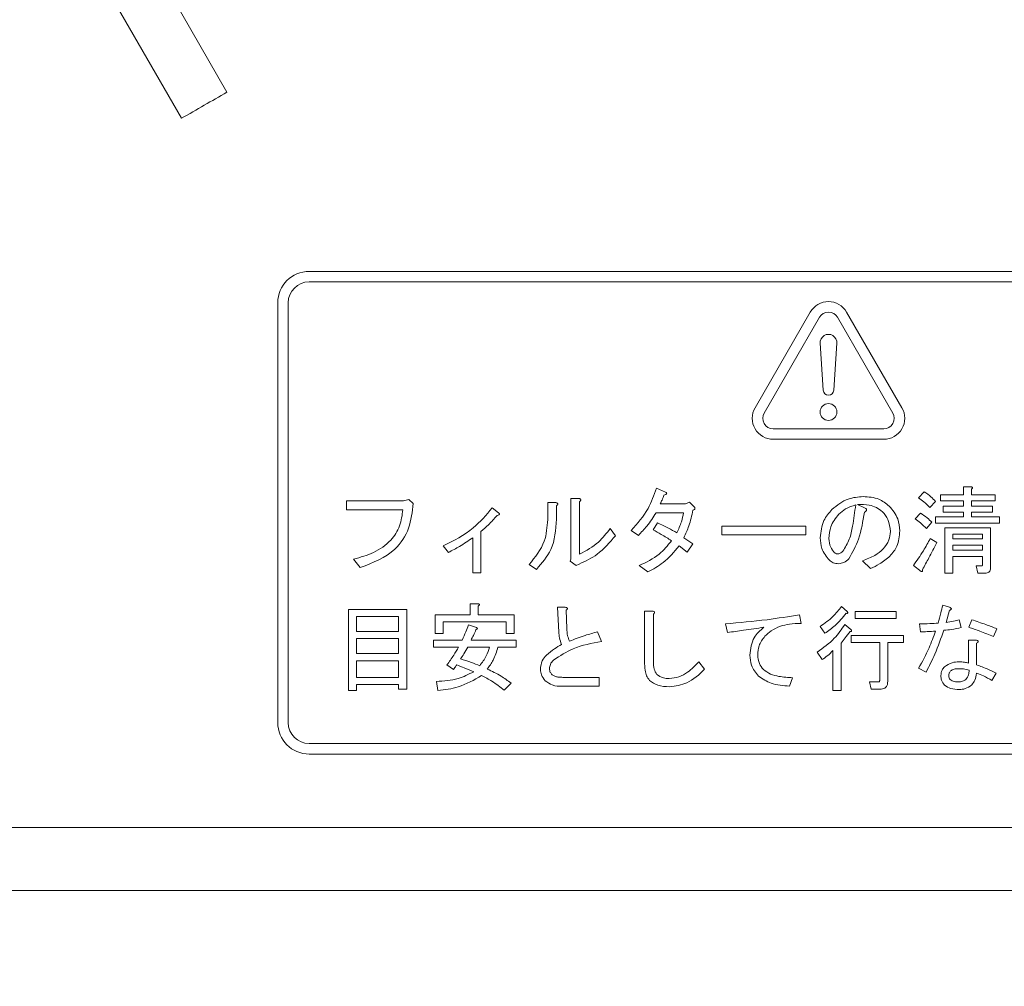
# Model space of a CAD drawing. Units: millimetres. Extents: x 78 to 2050, y 70 to 1414.
# Drawn here: x 511 to 558, y 778 to 824 of the extents above; entities that cross this region are included whole.
import ezdxf

# ---------------------------------------------------------------- set-up
doc = ezdxf.new("R2010")
doc.units = ezdxf.units.MM
doc.header["$LTSCALE"] = 5
doc.header["$PDSIZE"] = -1
doc.layers.add('SLD-0', color=179, linetype='Continuous')
doc.styles.add('SLDTEXTSTYLE0', font='TXT', dxfattribs={"width": 0.7, "bigfont": 'bigfont'})
doc.dimstyles.new('SLDDIMSTYLE0', dxfattribs={"dimtxt": 17.5, "dimasz": 20, "dimexe": 0, "dimexo": 0.0625, "dimgap": 4.375, "dimtad": 3, "dimrnd": 1e-09, "dimzin": 12, "dimdsep": 46, "dimtxsty": 'SLDTEXTSTYLE0', "dimblk1": 'OPEN30', "dimblk2": 'OPEN30', "dimsah": 1, "dimcen": 0.09, "dimadec": 0, "dimazin": 3, "dimtfac": 1, "dimtofl": 0, "dimtmove": 0, "dimatfit": 3, "dimldrblk": 'OPEN30', "dimfxl": 1, "dimfrac": 2, "dimtolj": 1, "dimtzin": 12, "dimarcsym": 0})

# ---------------------------------------------------------------- blocks, each defined once
blk = doc.blocks.new('_OPEN30')
at = {"color": 0, "linetype": 'ByBlock', "lineweight": -2}
for p, q in [((-1, 0.267949), (0, 0)), ((0, 0), (-1, -0.267949)), ((0, 0), (-1, 0))]:
    blk.add_line(p, q, dxfattribs=at)
blk = doc.blocks.new('_D')
at = {"layer": 'Defpoints', "color": 0}
for p in [(308.167, 785.472), (602.167, 785.472), (602.167, 652.621)]:
    blk.add_point(p, dxfattribs=at)
at = {"layer": 'SLD-0', "color": 0, "lineweight": -2}
for p, q in [((308.167, 785.409), (308.167, 652.621)), ((602.167, 785.409), (602.167, 652.621)), ((328.167, 652.621), (582.167, 652.621))]:
    blk.add_line(p, q, dxfattribs=at)
at = {"layer": 'SLD-0', "color": 0, "lineweight": -2, "xscale": 20, "yscale": 20, "zscale": 20, "rotation": 180}
blk.add_blockref('_OPEN30', (308.167, 652.621), dxfattribs=at)
at = {"layer": 'SLD-0', "color": 0, "lineweight": -2, "xscale": 20, "yscale": 20, "zscale": 20}
blk.add_blockref('_OPEN30', (602.167, 652.621), dxfattribs=at)
at = {"layer": 'SLD-0', "color": 0, "insert": (456.111, 674.496), "char_height": 17.5, "attachment_point": 2, "style": 'SLDTEXTSTYLE0'}
blk.add_mtext('\\A1;294', dxfattribs=at)

msp = doc.modelspace()

# ---------------------------------------------------------------- linework, layer by layer
at = {"color": 0, "linetype": 'Continuous', "lineweight": 15}
for p, q in [((521.246, 820.519), (506.246, 846.501)), ((504.08, 845.251), (519.081, 819.269)), ((525.167, 811.972), (597.167, 811.972)), ((525.167, 811.472), (597.167, 811.472)), ((523.667, 810.472), (523.667, 790.472)), ((524.167, 810.472), (524.167, 790.472)), ((546.417, 805.472), (549.051, 810.034)), ((553.417, 805.472), (550.783, 810.034)), ((546.85, 805.222), (549.484, 809.784)), ((552.984, 805.222), (550.35, 809.784)), ((549.667, 806.305), (549.518, 808.545)), ((550.316, 808.545), (550.166, 806.305)), ((547.283, 804.472), (552.551, 804.472)), ((547.283, 803.972), (552.551, 803.972)), ((541.716, 801.635), (542.147, 801.455)), ((556.345, 801.329), (556.345, 801.706)), ((556.345, 801.706), (556.709, 801.706)), ((556.727, 801.599), (556.727, 801.329)), ((537.629, 798.259), (537.629, 801.15)), ((537.629, 801.15), (538.018, 801.15)), ((554.213, 801.186), (554.483, 801.473)), ((555.255, 801.329), (556.345, 801.329)), ((555.255, 801.032), (555.255, 801.329)), ((556.727, 801.329), (557.858, 801.329)), ((557.858, 801.329), (557.858, 801.032)), ((526.939, 800.617), (526.939, 801.042)), ((526.939, 801.042), (529.668, 801.042)), ((529.668, 801.042), (529.92, 801.096)), ((529.92, 801.096), (530.117, 800.916)), ((533.888, 800.701), (534.193, 800.467)), ((536.533, 800.144), (536.533, 800.952)), ((536.533, 800.952), (536.922, 800.952)), ((536.958, 800.809), (536.958, 800.162)), ((538.054, 801.006), (538.054, 798.492)), ((541.896, 800.898), (543.099, 800.898)), ((543.099, 800.898), (543.297, 800.97)), ((543.297, 800.97), (543.53, 800.737)), ((551.305, 800.862), (551.628, 800.701)), ((555.021, 801.006), (554.752, 800.719)), ((556.345, 801.032), (555.255, 801.032)), ((555.381, 800.493), (555.381, 800.791)), ((555.381, 800.791), (556.345, 800.791)), ((556.345, 800.791), (556.345, 801.032)), ((557.858, 801.032), (556.727, 801.032)), ((556.727, 801.032), (556.727, 800.791)), ((556.727, 800.791), (557.733, 800.791)), ((557.733, 800.791), (557.733, 800.493)), ((529.632, 800.617), (526.939, 800.617)), ((543.009, 800.473), (541.698, 800.473)), ((554.052, 800.18), (554.303, 800.45)), ((555.021, 799.973), (555.021, 800.27)), ((555.021, 800.27), (556.345, 800.27)), ((556.345, 800.493), (555.381, 800.493)), ((556.345, 800.27), (556.345, 800.493)), ((557.733, 800.493), (556.727, 800.493)), ((556.727, 800.493), (556.727, 800.27)), ((556.727, 800.27), (558.074, 800.27)), ((558.074, 800.27), (558.074, 799.973)), ((539.508, 799.713), (539.759, 799.372)), ((541.555, 799.659), (541.77, 799.983)), ((544.841, 799.414), (544.841, 799.839)), ((544.841, 799.839), (548.845, 799.839)), ((548.845, 799.839), (548.845, 799.414)), ((554.842, 800.019), (554.591, 799.713)), ((558.074, 799.973), (555.021, 799.973)), ((555.465, 797.595), (555.465, 799.749)), ((555.465, 799.749), (557.643, 799.749)), ((557.643, 799.749), (557.643, 797.846)), ((532.967, 797.613), (532.967, 799.282)), ((533.349, 799.57), (533.349, 797.613)), ((540.855, 799.39), (540.513, 799.624)), ((543.027, 799.282), (543.458, 798.995)), ((548.845, 799.414), (544.841, 799.414)), ((554.77, 799.246), (555.075, 799.049)), ((557.261, 799.452), (555.847, 799.452)), ((555.847, 799.452), (555.847, 799.229)), ((557.261, 799.229), (557.261, 799.452)), ((531.805, 798.582), (531.554, 798.887)), ((543.189, 798.6), (542.794, 798.887)), ((543.458, 798.995), (543.189, 798.6)), ((555.847, 799.229), (557.261, 799.229)), ((557.261, 798.931), (555.847, 798.931)), ((555.847, 798.931), (555.847, 798.69)), ((557.261, 798.69), (557.261, 798.931)), ((555.847, 798.69), (557.261, 798.69)), ((557.261, 798.393), (555.847, 798.393)), ((555.847, 798.393), (555.847, 797.595)), ((557.261, 798.008), (557.261, 798.393)), ((527.603, 797.864), (527.28, 798.259)), ((536.007, 797.774), (535.647, 798.008)), ((537.605, 798.169), (537.629, 798.259)), ((537.892, 797.954), (537.605, 798.169)), ((538.036, 798.026), (537.892, 797.954)), ((541.303, 797.648), (540.89, 797.954)), ((551.915, 797.81), (551.538, 798.187)), ((554.339, 797.666), (553.962, 797.954)), ((557.033, 797.596), (556.961, 797.936)), ((556.961, 797.936), (557.212, 797.936)), ((533.349, 797.613), (532.967, 797.613)), ((555.847, 797.595), (555.465, 797.595)), ((557.392, 797.596), (557.033, 797.596)), ((532.841, 795.607), (532.841, 796.128)), ((532.841, 796.128), (533.206, 796.128)), ((533.223, 796.02), (533.223, 795.607)), ((536.994, 795.966), (537.371, 795.966)), ((537.066, 794.781), (536.994, 795.966)), ((550.533, 796.002), (550.802, 795.769)), ((555.363, 796.074), (555.686, 795.966)), ((527.041, 791.998), (527.041, 795.858)), ((527.041, 795.858), (529.812, 795.858)), ((529.43, 795.519), (527.424, 795.519)), ((527.424, 795.519), (527.424, 794.817)), ((529.43, 794.817), (529.43, 795.519)), ((529.812, 795.858), (529.812, 792.07)), ((531.171, 794.709), (531.171, 795.607)), ((531.171, 795.607), (532.841, 795.607)), ((533.223, 795.607), (534.929, 795.607)), ((534.929, 795.607), (534.929, 794.709)), ((537.407, 795.822), (537.443, 794.961)), ((541.148, 793.381), (541.148, 795.787)), ((541.148, 795.787), (541.537, 795.787)), ((541.573, 795.643), (541.573, 793.381)), ((548.54, 795.607), (548.611, 795.194)), ((551.197, 795.429), (551.197, 795.769)), ((551.197, 795.769), (553.136, 795.769)), ((553.136, 795.769), (553.136, 795.429)), ((555.686, 795.822), (555.524, 795.248)), ((534.547, 795.267), (531.554, 795.267)), ((531.554, 795.267), (531.554, 794.709)), ((532.757, 795.122), (533.134, 794.997)), ((534.547, 794.709), (534.547, 795.267)), ((545.11, 794.763), (545.002, 795.176)), ((549.743, 794.727), (549.527, 795.05)), ((550.694, 795.14), (550.981, 794.907)), ((553.136, 795.429), (551.197, 795.429)), ((554.303, 794.799), (554.249, 795.176)), ((556.153, 795.374), (556.242, 794.997)), ((556.602, 795.014), (556.745, 795.374)), ((527.424, 794.817), (529.43, 794.817)), ((531.554, 794.709), (531.171, 794.709)), ((534.929, 794.709), (534.547, 794.709)), ((538.915, 794.799), (539.095, 794.332)), ((550.999, 794.28), (550.999, 794.619)), ((550.999, 794.619), (553.495, 794.619)), ((553.495, 794.619), (553.495, 794.28)), ((557.948, 794.943), (557.787, 794.566)), ((529.43, 794.477), (527.424, 794.477)), ((527.424, 794.477), (527.424, 793.758)), ((529.43, 793.758), (529.43, 794.477)), ((531.087, 794.064), (531.087, 794.404)), ((531.087, 794.404), (532.451, 794.404)), ((532.882, 794.404), (535.037, 794.404)), ((535.037, 794.404), (535.037, 794.064)), ((550.515, 794.26), (550.515, 791.998)), ((552.359, 794.28), (550.999, 794.28)), ((552.359, 792.483), (552.359, 794.28)), ((553.495, 794.28), (552.741, 794.28)), ((552.741, 794.28), (552.741, 792.447)), ((556.596, 793.309), (556.596, 794.404)), ((556.596, 794.404), (556.943, 794.404)), ((556.979, 794.26), (556.979, 793.219)), ((527.424, 793.758), (529.43, 793.758)), ((532.29, 794.064), (531.087, 794.064)), ((533.762, 794.064), (532.721, 794.064)), ((535.037, 794.064), (534.157, 794.064)), ((549.617, 793.47), (549.383, 793.829)), ((550.132, 791.998), (550.132, 793.901)), ((529.43, 793.418), (527.424, 793.418)), ((527.424, 793.418), (527.424, 792.626)), ((529.43, 792.626), (529.43, 793.418)), ((532.038, 793.003), (531.733, 793.219)), ((543.745, 793.363), (544.015, 793.021)), ((554.573, 792.878), (554.213, 793.057)), ((557.912, 792.824), (557.697, 792.483)), ((527.424, 792.626), (529.43, 792.626)), ((529.43, 792.287), (527.424, 792.287)), ((527.424, 792.287), (527.424, 791.998)), ((529.43, 792.07), (529.43, 792.287)), ((531.302, 791.998), (531.23, 792.429)), ((534.786, 792.357), (534.462, 792.016)), ((538.987, 792.201), (537.246, 792.201)), ((537.263, 792.626), (538.987, 792.626)), ((538.987, 792.626), (538.987, 792.201)), ((548.198, 792.608), (548.055, 792.213)), ((551.951, 792.071), (551.879, 792.411)), ((551.879, 792.411), (552.31, 792.411)), ((527.424, 791.998), (527.041, 791.998)), ((529.812, 792.07), (529.43, 792.07)), ((550.515, 791.998), (550.132, 791.998)), ((552.436, 792.071), (551.951, 792.071)), ((525.167, 789.472), (597.167, 789.472)), ((525.167, 788.972), (597.167, 788.972)), ((602.167, 785.472), (308.167, 785.472)), ((306.167, 782.472), (604.167, 782.472))]:
    msp.add_line(p, q, dxfattribs=at)
msp.add_circle((549.917, 805.272), 0.4, dxfattribs=at)
for centre, radius, start, end in [((455.167, 932.472), 130, 299.44907, 300.55093), ((525.167, 810.472), 1.5, 90, 180), ((525.167, 810.472), 1, 90, 180), ((549.917, 809.534), 1, 30, 150), ((549.917, 809.534), 0.5, 30, 150), ((549.917, 808.572), 0.4, 356.1774, 183.8226), ((549.917, 806.322), 0.25, 183.8226, 356.1774), ((547.283, 804.972), 1, 150, 270), ((552.551, 804.972), 1, 270, 30), ((547.283, 804.972), 0.5, 150, 270), ((552.551, 804.972), 0.5, 270, 30), ((525.167, 790.472), 1.5, 180, 270), ((525.167, 790.472), 1, 180, 270)]:
    msp.add_arc(centre, radius, start, end, dxfattribs=at)
for points, knots in [([(540.513, 799.624), (540.808, 799.959), (541.334, 800.557), (541.599, 801.305), (541.716, 801.635)], [0, 0, 0, 0, 0.560043, 1, 1, 1, 1]), ([(556.709, 801.706), (556.725, 801.704), (556.747, 801.701), (556.773, 801.69), (556.784, 801.679), (556.787, 801.666), (556.783, 801.652), (556.773, 801.638), (556.755, 801.619), (556.738, 801.607), (556.727, 801.599)], [0, 0, 0, 0, 0.249506, 0.374574, 0.43753, 0.499652, 0.578496, 0.656934, 0.780218, 1, 1, 1, 1]), ([(538.018, 801.15), (538.035, 801.145), (538.062, 801.138), (538.094, 801.12), (538.111, 801.097), (538.107, 801.068), (538.088, 801.037), (538.067, 801.018), (538.054, 801.006)], [0, 0, 0, 0, 0.250199, 0.375712, 0.499901, 0.624382, 0.749588, 1, 1, 1, 1]), ([(542.076, 801.311), (542.047, 801.232), (541.996, 801.09), (541.927, 800.957), (541.896, 800.898)], [0, 0, 0, 0, 0.559978, 1, 1, 1, 1]), ([(542.147, 801.455), (542.166, 801.445), (542.188, 801.433), (542.203, 801.409), (542.206, 801.397), (542.203, 801.386), (542.191, 801.366), (542.147, 801.337), (542.104, 801.322), (542.076, 801.311)], [0, 0, 0, 0, 0.248645, 0.296335, 0.342964, 0.390427, 0.437637, 0.62492, 1, 1, 1, 1]), ([(550.084, 800.629), (550.33, 800.826), (550.77, 801.179), (551.328, 801.221), (551.574, 801.24)], [0, 0, 0, 0, 0.559038, 1, 1, 1, 1]), ([(551.574, 801.24), (551.832, 801.224), (552.292, 801.196), (552.654, 800.914), (552.813, 800.791)], [0, 0, 0, 0, 0.560282, 1, 1, 1, 1]), ([(554.752, 800.719), (554.657, 800.812), (554.487, 800.979), (554.297, 801.122), (554.213, 801.186)], [0, 0, 0, 0, 0.560011, 1, 1, 1, 1]), ([(554.483, 801.473), (554.593, 801.397), (554.789, 801.26), (554.95, 801.084), (555.021, 801.006)], [0, 0, 0, 0, 0.559846, 1, 1, 1, 1]), ([(530.117, 800.916), (530.076, 800.517), (529.995, 799.719), (529.184, 798.46), (528.202, 798.09), (527.603, 797.864)], [0, 0, 0, 0, 0.281058, 0.561087, 1, 1, 1, 1]), ([(531.554, 798.887), (532.057, 799.142), (532.956, 799.597), (533.603, 800.364), (533.888, 800.701)], [0, 0, 0, 0, 0.560756, 1, 1, 1, 1]), ([(536.922, 800.952), (536.94, 800.948), (536.967, 800.941), (536.998, 800.923), (537.016, 800.899), (537.012, 800.87), (536.992, 800.839), (536.972, 800.821), (536.958, 800.809)], [0, 0, 0, 0, 0.250199, 0.375712, 0.499901, 0.624382, 0.749588, 1, 1, 1, 1]), ([(543.53, 800.737), (543.54, 800.723), (543.555, 800.702), (543.554, 800.668), (543.539, 800.637), (543.504, 800.612), (543.473, 800.599), (543.458, 800.593)], [0, 0, 0, 0, 0.249213, 0.374418, 0.49937, 0.749214, 1, 1, 1, 1]), ([(551.215, 800.845), (551.046, 800.792), (550.745, 800.697), (550.51, 800.488), (550.407, 800.396)], [0, 0, 0, 0, 0.5596, 1, 1, 1, 1]), ([(550.604, 798.636), (550.716, 798.821), (550.941, 799.193), (551.097, 799.958), (551.17, 800.508), (551.215, 800.845)], [0, 0, 0, 0, 0.27849, 0.559022, 1, 1, 1, 1]), ([(552.49, 800.521), (552.397, 800.595), (552.21, 800.744), (551.795, 800.86), (551.491, 800.862), (551.305, 800.862)], [0, 0, 0, 0, 0.279562, 0.559693, 1, 1, 1, 1]), ([(551.628, 800.701), (551.651, 800.691), (551.686, 800.675), (551.721, 800.646), (551.734, 800.623), (551.738, 800.597), (551.722, 800.567), (551.684, 800.533), (551.651, 800.515), (551.628, 800.503)], [0, 0, 0, 0, 0.249936, 0.375013, 0.437966, 0.500496, 0.624892, 0.749906, 1, 1, 1, 1]), ([(551.628, 800.701), (551.651, 800.691), (551.686, 800.675), (551.721, 800.646), (551.734, 800.623), (551.738, 800.597), (551.722, 800.567), (551.684, 800.533), (551.651, 800.515), (551.628, 800.503)], [0, 0, 0, 0, 0.249936, 0.375013, 0.437966, 0.500496, 0.624892, 0.749906, 1, 1, 1, 1]), ([(552.813, 800.791), (552.973, 800.596), (553.26, 800.248), (553.299, 799.802), (553.316, 799.606)], [0, 0, 0, 0, 0.559372, 1, 1, 1, 1]), ([(527.28, 798.259), (527.606, 798.349), (528.256, 798.53), (529.046, 799.075), (529.526, 799.825), (529.597, 800.353), (529.632, 800.617)], [0, 0, 0, 0, 0.280667, 0.560233, 0.779909, 1, 1, 1, 1]), ([(534.121, 800.342), (533.987, 800.188), (533.746, 799.914), (533.47, 799.675), (533.349, 799.57)], [0, 0, 0, 0, 0.559929, 1, 1, 1, 1]), ([(534.193, 800.467), (534.207, 800.456), (534.224, 800.441), (534.234, 800.416), (534.234, 800.402), (534.229, 800.389), (534.199, 800.356), (534.158, 800.349), (534.121, 800.342)], [0, 0, 0, 0, 0.249781, 0.313227, 0.375804, 0.439004, 0.50195, 1, 1, 1, 1]), ([(541.698, 800.473), (541.561, 800.255), (541.316, 799.866), (540.996, 799.535), (540.855, 799.39)], [0, 0, 0, 0, 0.559894, 1, 1, 1, 1]), ([(542.686, 799.516), (542.768, 799.688), (542.914, 799.994), (542.98, 800.327), (543.009, 800.473)], [0, 0, 0, 0, 0.560174, 1, 1, 1, 1]), ([(543.458, 800.593), (543.4, 800.341), (543.297, 799.89), (543.11, 799.468), (543.027, 799.282)], [0, 0, 0, 0, 0.559974, 1, 1, 1, 1]), ([(549.527, 799.282), (549.557, 799.566), (549.61, 800.074), (549.939, 800.459), (550.084, 800.629)], [0, 0, 0, 0, 0.55916, 1, 1, 1, 1]), ([(550.407, 800.396), (550.256, 800.206), (549.985, 799.866), (549.954, 799.436), (549.94, 799.246)], [0, 0, 0, 0, 0.558981, 1, 1, 1, 1]), ([(551.628, 800.503), (551.559, 800.062), (551.438, 799.277), (551.058, 798.582), (550.892, 798.277)], [0, 0, 0, 0, 0.561976, 1, 1, 1, 1]), ([(552.867, 799.57), (552.849, 799.77), (552.817, 800.127), (552.59, 800.401), (552.49, 800.521)], [0, 0, 0, 0, 0.559581, 1, 1, 1, 1]), ([(554.591, 799.713), (554.495, 799.806), (554.323, 799.971), (554.135, 800.116), (554.052, 800.18)], [0, 0, 0, 0, 0.559978, 1, 1, 1, 1]), ([(554.303, 800.45), (554.412, 800.379), (554.607, 800.254), (554.77, 800.09), (554.842, 800.019)], [0, 0, 0, 0, 0.559996, 1, 1, 1, 1]), ([(535.647, 798.008), (535.934, 798.359), (536.448, 798.987), (536.507, 799.79), (536.533, 800.144)], [0, 0, 0, 0, 0.558946, 1, 1, 1, 1]), ([(536.958, 800.162), (536.92, 799.657), (536.85, 798.754), (536.264, 798.074), (536.007, 797.774)], [0, 0, 0, 0, 0.559961, 1, 1, 1, 1]), ([(538.054, 798.492), (538.372, 798.666), (538.941, 798.976), (539.334, 799.487), (539.508, 799.713)], [0, 0, 0, 0, 0.558878, 1, 1, 1, 1]), ([(541.77, 799.983), (541.945, 799.903), (542.257, 799.76), (542.555, 799.59), (542.686, 799.516)], [0, 0, 0, 0, 0.560018, 1, 1, 1, 1]), ([(532.967, 799.282), (532.758, 799.138), (532.385, 798.881), (531.982, 798.673), (531.805, 798.582)], [0, 0, 0, 0, 0.559817, 1, 1, 1, 1]), ([(539.759, 799.372), (539.489, 799.053), (539.006, 798.483), (538.332, 798.165), (538.036, 798.026)], [0, 0, 0, 0, 0.559672, 1, 1, 1, 1]), ([(542.435, 799.139), (542.273, 799.24), (541.984, 799.422), (541.686, 799.587), (541.555, 799.659)], [0, 0, 0, 0, 0.559995, 1, 1, 1, 1]), ([(549.958, 798.205), (549.818, 798.383), (549.566, 798.702), (549.539, 799.105), (549.527, 799.282)], [0, 0, 0, 0, 0.558856, 1, 1, 1, 1]), ([(549.94, 799.246), (549.953, 799.103), (549.975, 798.847), (550.138, 798.651), (550.209, 798.564)], [0, 0, 0, 0, 0.559546, 1, 1, 1, 1]), ([(552.526, 798.744), (552.636, 798.88), (552.832, 799.123), (552.856, 799.433), (552.867, 799.57)], [0, 0, 0, 0, 0.559143, 1, 1, 1, 1]), ([(553.316, 799.606), (553.295, 799.353), (553.259, 798.903), (552.974, 798.555), (552.849, 798.403)], [0, 0, 0, 0, 0.559744, 1, 1, 1, 1]), ([(553.962, 797.954), (554.127, 798.186), (554.423, 798.601), (554.664, 799.049), (554.77, 799.246)], [0, 0, 0, 0, 0.559772, 1, 1, 1, 1]), ([(540.89, 797.954), (541.23, 798.111), (541.836, 798.392), (542.252, 798.911), (542.435, 799.139)], [0, 0, 0, 0, 0.560401, 1, 1, 1, 1]), ([(542.794, 798.887), (542.557, 798.605), (542.134, 798.101), (541.557, 797.787), (541.303, 797.648)], [0, 0, 0, 0, 0.55935, 1, 1, 1, 1]), ([(555.075, 799.049), (554.952, 798.805), (554.733, 798.37), (554.497, 797.944), (554.393, 797.756)], [0, 0, 0, 0, 0.560001, 1, 1, 1, 1]), ([(550.209, 798.564), (550.237, 798.546), (550.286, 798.512), (550.345, 798.511), (550.371, 798.51)], [0, 0, 0, 0, 0.558008, 1, 1, 1, 1]), ([(550.371, 798.51), (550.421, 798.522), (550.51, 798.544), (550.576, 798.608), (550.604, 798.636)], [0, 0, 0, 0, 0.557452, 1, 1, 1, 1]), ([(551.538, 798.187), (551.741, 798.259), (552.104, 798.387), (552.397, 798.635), (552.526, 798.744)], [0, 0, 0, 0, 0.560187, 1, 1, 1, 1]), ([(552.849, 798.403), (552.687, 798.272), (552.399, 798.037), (552.063, 797.88), (551.915, 797.81)], [0, 0, 0, 0, 0.559457, 1, 1, 1, 1]), ([(550.407, 798.043), (550.314, 798.049), (550.147, 798.059), (550.016, 798.16), (549.958, 798.205)], [0, 0, 0, 0, 0.560328, 1, 1, 1, 1]), ([(550.892, 798.277), (550.813, 798.206), (550.673, 798.08), (550.488, 798.055), (550.407, 798.043)], [0, 0, 0, 0, 0.56064, 1, 1, 1, 1]), ([(557.212, 797.936), (557.22, 797.937), (557.233, 797.938), (557.246, 797.949), (557.259, 797.97), (557.26, 797.991), (557.261, 798.008)], [0, 0, 0, 0, 0.249214, 0.375353, 0.501214, 1, 1, 1, 1]), ([(557.643, 797.846), (557.641, 797.808), (557.636, 797.732), (557.574, 797.639), (557.481, 797.601), (557.421, 797.597), (557.392, 797.596)], [0, 0, 0, 0, 0.280697, 0.558558, 0.779015, 1, 1, 1, 1]), ([(554.393, 797.756), (554.396, 797.745), (554.403, 797.722), (554.405, 797.694), (554.397, 797.678), (554.389, 797.669), (554.369, 797.661), (554.351, 797.664), (554.339, 797.666)], [0, 0, 0, 0, 0.250372, 0.499787, 0.562599, 0.625569, 0.750371, 1, 1, 1, 1]), ([(533.206, 796.128), (533.221, 796.126), (533.244, 796.122), (533.269, 796.111), (533.28, 796.1), (533.284, 796.087), (533.279, 796.074), (533.269, 796.06), (533.251, 796.041), (533.234, 796.028), (533.223, 796.02)], [0, 0, 0, 0, 0.249506, 0.374574, 0.43753, 0.499652, 0.578496, 0.656934, 0.780218, 1, 1, 1, 1]), ([(537.371, 795.966), (537.391, 795.962), (537.423, 795.956), (537.456, 795.94), (537.472, 795.927), (537.48, 795.914), (537.48, 795.899), (537.473, 795.88), (537.449, 795.852), (537.424, 795.834), (537.407, 795.822)], [0, 0, 0, 0, 0.249613, 0.389473, 0.444901, 0.50023, 0.562384, 0.625531, 0.750164, 1, 1, 1, 1]), ([(549.527, 795.05), (549.739, 795.202), (550.119, 795.473), (550.406, 795.84), (550.533, 796.002)], [0, 0, 0, 0, 0.559394, 1, 1, 1, 1]), ([(555.147, 795.212), (555.19, 795.372), (555.265, 795.659), (555.333, 795.947), (555.363, 796.074)], [0, 0, 0, 0, 0.559991, 1, 1, 1, 1]), ([(555.686, 795.966), (555.704, 795.958), (555.733, 795.946), (555.762, 795.925), (555.774, 795.908), (555.777, 795.893), (555.772, 795.877), (555.759, 795.862), (555.731, 795.842), (555.704, 795.83), (555.686, 795.822)], [0, 0, 0, 0, 0.249438, 0.389687, 0.444846, 0.500062, 0.570158, 0.640098, 0.750562, 1, 1, 1, 1]), ([(555.686, 795.966), (555.704, 795.958), (555.733, 795.946), (555.762, 795.925), (555.774, 795.908), (555.777, 795.893), (555.772, 795.877), (555.759, 795.862), (555.731, 795.842), (555.704, 795.83), (555.686, 795.822)], [0, 0, 0, 0, 0.249438, 0.389687, 0.444846, 0.500062, 0.570158, 0.640098, 0.750562, 1, 1, 1, 1]), ([(541.537, 795.787), (541.555, 795.782), (541.581, 795.775), (541.613, 795.757), (541.63, 795.734), (541.626, 795.705), (541.607, 795.673), (541.586, 795.655), (541.573, 795.643)], [0, 0, 0, 0, 0.250199, 0.375712, 0.499901, 0.624382, 0.749588, 1, 1, 1, 1]), ([(545.002, 795.176), (545.665, 795.233), (546.85, 795.335), (548.023, 795.524), (548.54, 795.607)], [0, 0, 0, 0, 0.559987, 1, 1, 1, 1]), ([(550.766, 795.679), (550.597, 795.477), (550.296, 795.116), (549.911, 794.846), (549.743, 794.727)], [0, 0, 0, 0, 0.560304, 1, 1, 1, 1]), ([(550.802, 795.769), (550.811, 795.756), (550.825, 795.74), (550.837, 795.715), (550.841, 795.699), (550.836, 795.687), (550.824, 795.679), (550.8, 795.675), (550.78, 795.677), (550.766, 795.679)], [0, 0, 0, 0, 0.279778, 0.390086, 0.500101, 0.562251, 0.625154, 0.750305, 1, 1, 1, 1]), ([(532.451, 794.404), (532.514, 794.536), (532.626, 794.771), (532.717, 795.015), (532.757, 795.122)], [0, 0, 0, 0, 0.560043, 1, 1, 1, 1]), ([(546.834, 795.014), (546.512, 794.967), (545.938, 794.882), (545.363, 794.799), (545.11, 794.763)], [0, 0, 0, 0, 0.56, 1, 1, 1, 1]), ([(546.169, 793.686), (546.204, 793.981), (546.265, 794.51), (546.66, 794.86), (546.834, 795.014)], [0, 0, 0, 0, 0.558945, 1, 1, 1, 1]), ([(547.624, 795.068), (547.472, 794.999), (547.2, 794.876), (546.983, 794.673), (546.888, 794.584)], [0, 0, 0, 0, 0.559574, 1, 1, 1, 1]), ([(548.611, 795.194), (548.424, 795.192), (548.09, 795.189), (547.766, 795.105), (547.624, 795.068)], [0, 0, 0, 0, 0.560273, 1, 1, 1, 1]), ([(549.383, 793.829), (549.669, 794.034), (550.18, 794.399), (550.537, 794.914), (550.694, 795.14)], [0, 0, 0, 0, 0.559557, 1, 1, 1, 1]), ([(554.249, 795.176), (554.417, 795.178), (554.717, 795.182), (555.016, 795.203), (555.147, 795.212)], [0, 0, 0, 0, 0.559978, 1, 1, 1, 1]), ([(555.524, 795.248), (555.643, 795.265), (555.855, 795.295), (556.062, 795.35), (556.153, 795.374)], [0, 0, 0, 0, 0.559952, 1, 1, 1, 1]), ([(557.787, 794.566), (557.569, 794.659), (557.18, 794.824), (556.778, 794.956), (556.602, 795.014)], [0, 0, 0, 0, 0.560039, 1, 1, 1, 1]), ([(556.745, 795.374), (556.971, 795.297), (557.375, 795.162), (557.773, 795.01), (557.948, 794.943)], [0, 0, 0, 0, 0.559987, 1, 1, 1, 1]), ([(533.116, 794.907), (533.075, 794.812), (533.001, 794.642), (532.919, 794.477), (532.882, 794.404)], [0, 0, 0, 0, 0.559965, 1, 1, 1, 1]), ([(533.134, 794.997), (533.145, 794.99), (533.162, 794.981), (533.179, 794.966), (533.184, 794.953), (533.182, 794.942), (533.175, 794.933), (533.163, 794.925), (533.144, 794.915), (533.127, 794.91), (533.116, 794.907)], [0, 0, 0, 0, 0.249495, 0.37468, 0.437437, 0.49955, 0.578535, 0.656942, 0.780137, 1, 1, 1, 1]), ([(537.192, 794.189), (537.155, 794.297), (537.09, 794.489), (537.073, 794.692), (537.066, 794.781)], [0, 0, 0, 0, 0.55982, 1, 1, 1, 1]), ([(537.443, 794.961), (537.451, 794.843), (537.465, 794.634), (537.537, 794.437), (537.569, 794.35)], [0, 0, 0, 0, 0.560259, 1, 1, 1, 1]), ([(537.569, 794.35), (537.816, 794.445), (538.259, 794.615), (538.715, 794.743), (538.915, 794.799)], [0, 0, 0, 0, 0.559924, 1, 1, 1, 1]), ([(546.888, 794.584), (546.775, 794.437), (546.574, 794.176), (546.555, 793.848), (546.546, 793.704)], [0, 0, 0, 0, 0.558611, 1, 1, 1, 1]), ([(550.946, 794.817), (550.866, 794.712), (550.725, 794.525), (550.579, 794.341), (550.515, 794.26)], [0, 0, 0, 0, 0.559997, 1, 1, 1, 1]), ([(550.981, 794.907), (550.991, 794.895), (551.004, 794.878), (551.017, 794.853), (551.021, 794.838), (551.015, 794.825), (551.004, 794.817), (550.98, 794.813), (550.959, 794.815), (550.946, 794.817)], [0, 0, 0, 0, 0.279778, 0.390086, 0.500101, 0.562251, 0.625154, 0.750305, 1, 1, 1, 1]), ([(554.213, 793.057), (554.389, 793.378), (554.701, 793.951), (554.924, 794.565), (555.021, 794.835)], [0, 0, 0, 0, 0.560046, 1, 1, 1, 1]), ([(555.021, 794.835), (554.888, 794.823), (554.649, 794.801), (554.409, 794.8), (554.303, 794.799)], [0, 0, 0, 0, 0.559959, 1, 1, 1, 1]), ([(555.417, 794.871), (555.282, 794.489), (555.04, 793.808), (554.716, 793.162), (554.573, 792.878)], [0, 0, 0, 0, 0.559912, 1, 1, 1, 1]), ([(556.242, 794.997), (556.089, 794.965), (555.816, 794.908), (555.539, 794.882), (555.417, 794.871)], [0, 0, 0, 0, 0.560047, 1, 1, 1, 1]), ([(536.473, 793.686), (536.6, 793.791), (536.826, 793.978), (537.08, 794.124), (537.192, 794.189)], [0, 0, 0, 0, 0.559649, 1, 1, 1, 1]), ([(539.095, 794.332), (538.634, 794.251), (537.814, 794.105), (537.119, 793.651), (536.815, 793.452)], [0, 0, 0, 0, 0.561527, 1, 1, 1, 1]), ([(556.943, 794.404), (556.963, 794.4), (556.994, 794.394), (557.028, 794.378), (557.043, 794.365), (557.051, 794.352), (557.052, 794.337), (557.044, 794.317), (557.021, 794.29), (556.995, 794.272), (556.979, 794.26)], [0, 0, 0, 0, 0.249613, 0.389473, 0.444901, 0.50023, 0.562384, 0.625531, 0.750164, 1, 1, 1, 1]), ([(531.733, 793.219), (531.842, 793.374), (532.036, 793.65), (532.212, 793.938), (532.29, 794.064)], [0, 0, 0, 0, 0.559974, 1, 1, 1, 1]), ([(532.721, 794.064), (532.662, 793.957), (532.556, 793.766), (532.434, 793.586), (532.38, 793.506)], [0, 0, 0, 0, 0.559919, 1, 1, 1, 1]), ([(533.295, 793.183), (533.41, 793.333), (533.616, 793.601), (533.717, 793.923), (533.762, 794.064)], [0, 0, 0, 0, 0.560046, 1, 1, 1, 1]), ([(534.157, 794.064), (534.096, 793.853), (533.987, 793.476), (533.756, 793.16), (533.654, 793.021)], [0, 0, 0, 0, 0.559691, 1, 1, 1, 1]), ([(536.186, 793.003), (536.202, 793.147), (536.231, 793.405), (536.399, 793.6), (536.473, 793.686)], [0, 0, 0, 0, 0.558974, 1, 1, 1, 1]), ([(546.582, 792.68), (546.449, 792.846), (546.21, 793.143), (546.182, 793.52), (546.169, 793.686)], [0, 0, 0, 0, 0.559058, 1, 1, 1, 1]), ([(546.546, 793.704), (546.558, 793.557), (546.579, 793.295), (546.743, 793.093), (546.816, 793.003)], [0, 0, 0, 0, 0.559774, 1, 1, 1, 1]), ([(550.132, 793.901), (550.043, 793.813), (549.883, 793.655), (549.698, 793.527), (549.617, 793.47)], [0, 0, 0, 0, 0.55972, 1, 1, 1, 1]), ([(532.2, 793.219), (532.171, 793.178), (532.12, 793.104), (532.063, 793.034), (532.038, 793.003)], [0, 0, 0, 0, 0.559955, 1, 1, 1, 1]), ([(533.008, 792.896), (532.858, 792.959), (532.591, 793.071), (532.319, 793.174), (532.2, 793.219)], [0, 0, 0, 0, 0.560002, 1, 1, 1, 1]), ([(532.38, 793.506), (532.553, 793.452), (532.862, 793.354), (533.163, 793.235), (533.295, 793.183)], [0, 0, 0, 0, 0.559954, 1, 1, 1, 1]), ([(536.815, 793.452), (536.755, 793.386), (536.647, 793.266), (536.626, 793.109), (536.617, 793.039)], [0, 0, 0, 0, 0.560405, 1, 1, 1, 1]), ([(541.393, 792.483), (541.339, 792.554), (541.231, 792.697), (541.161, 793.013), (541.153, 793.241), (541.148, 793.381)], [0, 0, 0, 0, 0.278999, 0.55928, 1, 1, 1, 1]), ([(541.573, 793.381), (541.573, 793.257), (541.574, 793.038), (541.685, 792.852), (541.734, 792.77)], [0, 0, 0, 0, 0.562279, 1, 1, 1, 1]), ([(542.327, 792.573), (542.483, 792.59), (542.794, 792.626), (543.289, 792.906), (543.572, 793.189), (543.745, 793.363)], [0, 0, 0, 0, 0.279481, 0.559616, 1, 1, 1, 1]), ([(555.452, 793.129), (555.568, 793.209), (555.775, 793.351), (556.024, 793.359), (556.135, 793.363)], [0, 0, 0, 0, 0.557738, 1, 1, 1, 1]), ([(556.135, 793.363), (556.222, 793.362), (556.378, 793.36), (556.53, 793.324), (556.596, 793.309)], [0, 0, 0, 0, 0.560127, 1, 1, 1, 1]), ([(556.979, 793.219), (557.157, 793.156), (557.477, 793.043), (557.779, 792.891), (557.912, 792.824)], [0, 0, 0, 0, 0.559943, 1, 1, 1, 1]), ([(531.23, 792.429), (531.581, 792.451), (532.206, 792.491), (532.763, 792.772), (533.008, 792.896)], [0, 0, 0, 0, 0.560408, 1, 1, 1, 1]), ([(533.385, 792.716), (533.023, 792.505), (532.373, 792.127), (531.63, 792.038), (531.302, 791.998)], [0, 0, 0, 0, 0.558516, 1, 1, 1, 1]), ([(534.462, 792.016), (534.272, 792.164), (533.932, 792.427), (533.552, 792.628), (533.385, 792.716)], [0, 0, 0, 0, 0.560018, 1, 1, 1, 1]), ([(533.654, 793.021), (533.877, 792.917), (534.275, 792.73), (534.629, 792.471), (534.786, 792.357)], [0, 0, 0, 0, 0.559895, 1, 1, 1, 1]), ([(536.42, 792.465), (536.346, 792.553), (536.214, 792.711), (536.195, 792.914), (536.186, 793.003)], [0, 0, 0, 0, 0.559597, 1, 1, 1, 1]), ([(536.617, 793.039), (536.625, 792.979), (536.639, 792.87), (536.711, 792.788), (536.743, 792.752)], [0, 0, 0, 0, 0.558961, 1, 1, 1, 1]), ([(536.743, 792.752), (536.785, 792.723), (536.87, 792.666), (537.053, 792.634), (537.184, 792.629), (537.263, 792.626)], [0, 0, 0, 0, 0.278724, 0.559105, 1, 1, 1, 1]), ([(541.734, 792.77), (541.835, 792.702), (542.015, 792.581), (542.231, 792.575), (542.327, 792.573)], [0, 0, 0, 0, 0.557454, 1, 1, 1, 1]), ([(544.015, 793.021), (543.75, 792.764), (543.277, 792.305), (542.63, 792.216), (542.345, 792.178)], [0, 0, 0, 0, 0.560519, 1, 1, 1, 1]), ([(548.055, 792.213), (547.755, 792.231), (547.222, 792.263), (546.777, 792.553), (546.582, 792.68)], [0, 0, 0, 0, 0.56186, 1, 1, 1, 1]), ([(546.816, 793.003), (546.927, 792.923), (547.15, 792.761), (547.634, 792.648), (547.984, 792.623), (548.198, 792.608)], [0, 0, 0, 0, 0.278947, 0.559279, 1, 1, 1, 1]), ([(555.273, 792.716), (555.284, 792.804), (555.303, 792.96), (555.407, 793.077), (555.452, 793.129)], [0, 0, 0, 0, 0.55876, 1, 1, 1, 1]), ([(555.452, 792.249), (555.393, 792.327), (555.288, 792.466), (555.277, 792.64), (555.273, 792.716)], [0, 0, 0, 0, 0.558558, 1, 1, 1, 1]), ([(555.74, 792.932), (555.711, 792.896), (555.659, 792.833), (555.653, 792.752), (555.65, 792.716)], [0, 0, 0, 0, 0.559522, 1, 1, 1, 1]), ([(555.65, 792.716), (555.652, 792.675), (555.657, 792.602), (555.702, 792.544), (555.722, 792.519)], [0, 0, 0, 0, 0.560207, 1, 1, 1, 1]), ([(556.135, 793.039), (556.055, 793.039), (555.913, 793.038), (555.792, 792.964), (555.74, 792.932)], [0, 0, 0, 0, 0.562241, 1, 1, 1, 1]), ([(556.62, 792.968), (556.531, 792.991), (556.371, 793.034), (556.207, 793.038), (556.135, 793.039)], [0, 0, 0, 0, 0.559781, 1, 1, 1, 1]), ([(556.458, 792.519), (556.512, 792.594), (556.61, 792.729), (556.616, 792.895), (556.62, 792.968)], [0, 0, 0, 0, 0.558064, 1, 1, 1, 1]), ([(556.979, 792.824), (556.959, 792.709), (556.924, 792.505), (556.8, 792.34), (556.745, 792.267)], [0, 0, 0, 0, 0.560771, 1, 1, 1, 1]), ([(557.697, 792.483), (557.568, 792.557), (557.337, 792.689), (557.088, 792.783), (556.979, 792.824)], [0, 0, 0, 0, 0.560026, 1, 1, 1, 1]), ([(537.246, 792.201), (537.075, 792.204), (536.77, 792.209), (536.526, 792.387), (536.42, 792.465)], [0, 0, 0, 0, 0.562095, 1, 1, 1, 1]), ([(542.345, 792.178), (542.149, 792.184), (541.8, 792.195), (541.517, 792.395), (541.393, 792.483)], [0, 0, 0, 0, 0.561265, 1, 1, 1, 1]), ([(552.31, 792.411), (552.318, 792.412), (552.331, 792.413), (552.344, 792.424), (552.357, 792.445), (552.358, 792.466), (552.359, 792.483)], [0, 0, 0, 0, 0.249214, 0.375353, 0.501214, 1, 1, 1, 1]), ([(552.741, 792.447), (552.739, 792.395), (552.734, 792.292), (552.675, 792.155), (552.558, 792.079), (552.477, 792.074), (552.436, 792.071)], [0, 0, 0, 0, 0.280961, 0.560241, 0.779502, 1, 1, 1, 1]), ([(556.153, 792.052), (556.01, 792.053), (555.758, 792.055), (555.545, 792.19), (555.452, 792.249)], [0, 0, 0, 0, 0.562105, 1, 1, 1, 1]), ([(555.722, 792.519), (555.752, 792.496), (555.812, 792.45), (555.944, 792.417), (556.04, 792.413), (556.099, 792.411)], [0, 0, 0, 0, 0.279197, 0.559473, 1, 1, 1, 1]), ([(556.099, 792.411), (556.172, 792.413), (556.303, 792.415), (556.411, 792.487), (556.458, 792.519)], [0, 0, 0, 0, 0.561784, 1, 1, 1, 1]), ([(556.745, 792.267), (556.646, 792.195), (556.468, 792.066), (556.249, 792.056), (556.153, 792.052)], [0, 0, 0, 0, 0.558086, 1, 1, 1, 1])]:
    msp.add_open_spline(points, degree=3, knots=knots, dxfattribs=at)

# ---------------------------------------------------------------- dimensions: what is measured, and where the dimension line sits
at = {"layer": 'SLD-0', "color": 0}
dim = msp.add_linear_dim(base=(602.167, 652.621), p1=(308.167, 785.472), p2=(602.167, 785.472), dimstyle='SLDDIMSTYLE0', dxfattribs=at)
dim.commit()
dim.dimension.update_dxf_attribs({"geometry": '_D', "text_midpoint": (456.111, 652.621), "dimtype": 160})

doc.saveas('drawing.dxf')
